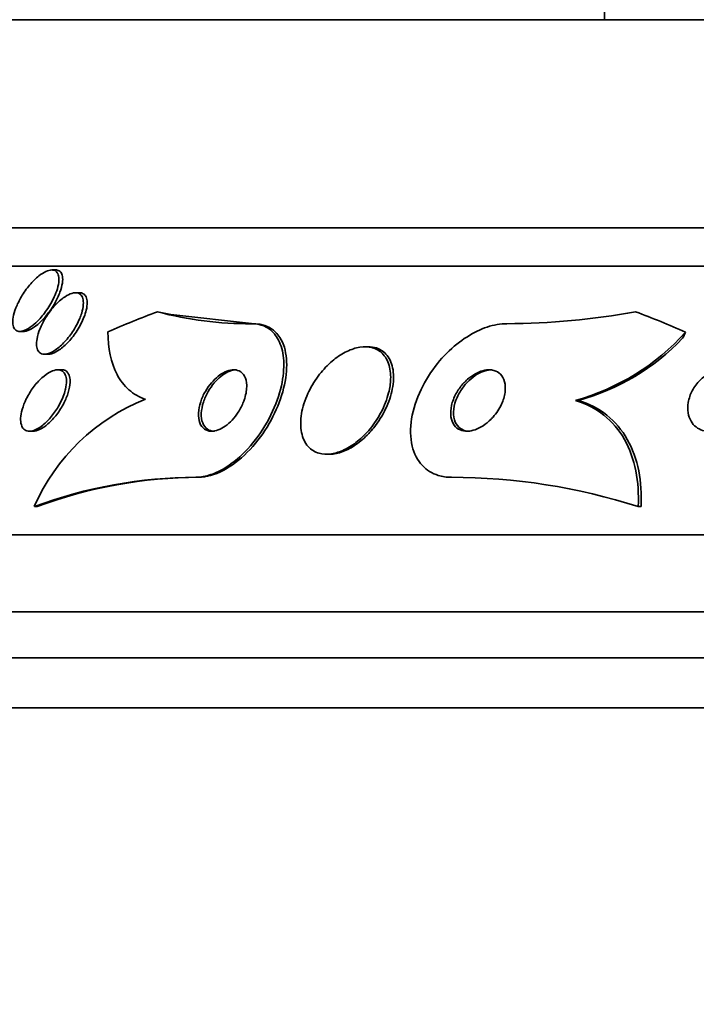
# Model space of a CAD drawing. Units: millimetres. Extents: x 0 to 1478, y 0 to 1758.
# Drawn here: x 920 to 929, y 768 to 781 of the extents above; entities that cross this region are included whole.
import ezdxf
from ezdxf import colors
from ezdxf.entities.mleader import LeaderData, LeaderLine
from ezdxf.math import Vec2, Vec3

# ---------------------------------------------------------------- set-up
doc = ezdxf.new("R2010")
doc.units = ezdxf.units.MM
doc.layers.add('DV3_Défaut', color=7, linetype='Continuous')
doc.layers.add('Défaut', color=7, linetype='Continuous')

# ---------------------------------------------------------------- blocks, each defined once
blk = doc.blocks.new('_DOT')
at = {"color": 0}
blk.add_line((0, 0), (-1, 0), dxfattribs=at)
at = {"color": 0, "const_width": 0.333}
blk.add_lwpolyline([(-0.1665, 0, 1), (0.1665, 0, 1)], format="xyb", close=True, dxfattribs=at)
blk = doc.blocks.new('SE2')
at = {"layer": 'DV3_Défaut', "color": 7, "linetype": 'Continuous', "lineweight": 35}
for p, q in [((927.599, 784.594), (927.599, 781.194)), ((962.099, 781.194), (919.099, 781.194)), ((964.244, 778.486), (916.954, 778.486)), ((964.575, 777.986), (916.623, 777.986)), ((920.45, 777.936), (920.402, 777.936)), ((920.759, 777.639), (920.709, 777.639)), ((921.949, 777.356), (923.04, 777.236)), ((923.002, 777.236), (923.04, 777.236)), ((919.987, 777.136), (920.035, 777.136)), ((924.517, 776.936), (924.479, 776.936)), ((920.307, 776.839), (920.355, 776.839)), ((920.526, 776.636), (920.478, 776.636)), ((927.222, 776.236), (927.26, 776.236)), ((920.11, 775.836), (920.156, 775.836)), ((923.981, 775.536), (924.015, 775.536)), ((922.279, 775.236), (922.315, 775.236)), ((920.174, 774.855), (920.211, 774.855)), ((928.038, 774.855), (928.075, 774.855)), ((966.505, 774.486), (914.693, 774.486)), ((966.945, 773.486), (914.253, 773.486)), ((967.187, 772.886), (914.011, 772.886)), ((967.433, 772.236), (913.765, 772.236))]:
    blk.add_line(p, q, dxfattribs=at)
for centre, radius, start, end in [((922.952, 781.774), 4.538, 255.0001, 270.6297), ((926.268, 787.07), 9.834, 270.3493, 280.1711), ((926.403, 779.157), 3.034, 285.6733, 317.9546), ((926.464, 779.11), 2.982, 285.4847, 316.1885), ((922.592, 773.796), 2.641, 111.5868, 156.345), ((922.292, 769.157), 6.079, 90.1264, 110.3949), ((922.329, 769.159), 6.077, 90.1261, 110.3987), ((925.605, 767.285), 7.951, 72.1813, 89.9963)]:
    blk.add_arc(centre, radius, start, end, dxfattribs=at)
for centre, major_axis, start_param, end_param in [((924.891, 762.486), (0, 15.463), 0.269604, 0.32732), ((923.228, 789.236), (0, -12), -0.160569, -0.141393), ((924.891, 762.486), (0, 15.463), -0.327863, -0.269604), ((927.375, 778.186), (0, -1.999), 0.963749, 1.011597)]:
    blk.add_ellipse(centre, major_axis=major_axis, ratio=0.756061, start_param=start_param, end_param=end_param, dxfattribs=at)
for points, knots in [([(920.432, 777.585), (920.406, 777.527), (920.372, 777.468), (920.333, 777.412), (920.298, 777.362), (920.258, 777.313), (920.216, 777.271), (920.185, 777.24), (920.152, 777.211), (920.12, 777.189), (920.087, 777.167), (920.055, 777.151), (920.026, 777.142), (920.001, 777.135), (919.977, 777.134), (919.958, 777.139), (919.94, 777.144), (919.925, 777.155), (919.915, 777.17), (919.904, 777.185), (919.897, 777.206), (919.894, 777.23), (919.89, 777.256), (919.892, 777.287), (919.898, 777.32), (919.904, 777.358), (919.916, 777.399), (919.933, 777.441), (919.951, 777.489), (919.976, 777.539), (920.005, 777.588), (920.036, 777.64), (920.072, 777.692), (920.112, 777.739), (920.15, 777.784), (920.192, 777.826), (920.233, 777.859), (920.263, 777.882), (920.293, 777.902), (920.322, 777.915), (920.35, 777.928), (920.377, 777.936), (920.4, 777.936), (920.421, 777.936), (920.44, 777.931), (920.454, 777.92), (920.468, 777.909), (920.478, 777.894), (920.485, 777.874), (920.492, 777.853), (920.494, 777.827), (920.493, 777.799), (920.491, 777.766), (920.484, 777.73), (920.473, 777.692), (920.462, 777.657), (920.449, 777.621), (920.432, 777.585)], [0, 0, 0, 0, 0.075131, 0.075131, 0.075131, 0.143161, 0.143161, 0.143161, 0.194128, 0.194128, 0.194128, 0.245511, 0.245511, 0.245511, 0.290592, 0.290592, 0.290592, 0.332635, 0.332635, 0.332635, 0.376183, 0.376183, 0.376183, 0.424637, 0.424637, 0.424637, 0.480312, 0.480312, 0.480312, 0.543663, 0.543663, 0.543663, 0.611675, 0.611675, 0.611675, 0.677371, 0.677371, 0.677371, 0.723803, 0.723803, 0.723803, 0.770511, 0.770511, 0.770511, 0.813016, 0.813016, 0.813016, 0.855087, 0.855087, 0.855087, 0.900753, 0.900753, 0.900753, 0.952918, 0.952918, 0.952918, 1, 1, 1, 1]), ([(920.452, 777.936), (920.459, 777.936), (920.466, 777.935), (920.472, 777.934), (920.491, 777.93), (920.506, 777.921), (920.517, 777.907), (920.529, 777.893), (920.537, 777.874), (920.54, 777.851), (920.544, 777.826), (920.544, 777.796), (920.539, 777.765), (920.533, 777.728), (920.522, 777.688), (920.507, 777.646), (920.49, 777.599), (920.466, 777.549), (920.439, 777.501), (920.412, 777.454), (920.38, 777.407), (920.346, 777.363)], [0, 0, 0, 0, 0.043938, 0.043938, 0.043938, 0.172306, 0.172306, 0.172306, 0.30413, 0.30413, 0.30413, 0.450603, 0.450603, 0.450603, 0.619364, 0.619364, 0.619364, 0.812337, 0.812337, 0.812337, 1, 1, 1, 1]), ([(920.764, 777.302), (920.74, 777.245), (920.707, 777.185), (920.669, 777.128), (920.636, 777.078), (920.596, 777.029), (920.555, 776.986), (920.517, 776.947), (920.475, 776.911), (920.435, 776.886), (920.401, 776.864), (920.366, 776.849), (920.336, 776.842), (920.31, 776.837), (920.286, 776.838), (920.267, 776.845), (920.249, 776.852), (920.234, 776.865), (920.223, 776.881), (920.212, 776.899), (920.206, 776.921), (920.203, 776.947), (920.2, 776.975), (920.202, 777.007), (920.208, 777.041), (920.215, 777.08), (920.228, 777.123), (920.245, 777.165), (920.264, 777.214), (920.29, 777.264), (920.319, 777.312), (920.351, 777.363), (920.388, 777.413), (920.428, 777.458), (920.466, 777.502), (920.508, 777.541), (920.55, 777.572), (920.581, 777.594), (920.612, 777.612), (920.64, 777.623), (920.669, 777.635), (920.697, 777.64), (920.72, 777.638), (920.741, 777.637), (920.76, 777.629), (920.774, 777.616), (920.788, 777.604), (920.799, 777.586), (920.805, 777.565), (920.811, 777.542), (920.814, 777.514), (920.811, 777.484), (920.809, 777.45), (920.801, 777.412), (920.79, 777.374), (920.782, 777.35), (920.774, 777.326), (920.764, 777.302)], [0, 0, 0, 0, 0.075495, 0.075495, 0.075495, 0.143051, 0.143051, 0.143051, 0.206361, 0.206361, 0.206361, 0.260222, 0.260222, 0.260222, 0.305907, 0.305907, 0.305907, 0.34839, 0.34839, 0.34839, 0.392227, 0.392227, 0.392227, 0.440753, 0.440753, 0.440753, 0.496211, 0.496211, 0.496211, 0.559029, 0.559029, 0.559029, 0.62633, 0.62633, 0.62633, 0.691525, 0.691525, 0.691525, 0.738425, 0.738425, 0.738425, 0.785598, 0.785598, 0.785598, 0.828584, 0.828584, 0.828584, 0.871047, 0.871047, 0.871047, 0.916929, 0.916929, 0.916929, 0.969055, 0.969055, 0.969055, 1, 1, 1, 1]), ([(920.76, 777.639), (920.779, 777.639), (920.795, 777.635), (920.809, 777.627), (920.825, 777.618), (920.838, 777.603), (920.847, 777.585), (920.856, 777.565), (920.861, 777.541), (920.862, 777.514), (920.862, 777.483), (920.858, 777.449), (920.85, 777.413), (920.843, 777.383), (920.833, 777.352), (920.82, 777.32)], [0, 0, 0, 0, 0.167259, 0.167259, 0.167259, 0.365065, 0.365065, 0.365065, 0.573541, 0.573541, 0.573541, 0.807708, 0.807708, 0.807708, 1, 1, 1, 1]), ([(920.346, 777.363), (920.314, 777.322), (920.279, 777.283), (920.244, 777.25), (920.208, 777.217), (920.17, 777.188), (920.135, 777.168), (920.104, 777.151), (920.074, 777.14), (920.048, 777.137), (920.043, 777.136), (920.038, 777.136), (920.033, 777.136)], [0, 0, 0, 0, 0.327853, 0.327853, 0.327853, 0.658717, 0.658717, 0.658717, 0.945727, 0.945727, 0.945727, 1, 1, 1, 1]), ([(920.82, 777.32), (920.798, 777.263), (920.767, 777.203), (920.73, 777.146), (920.697, 777.095), (920.659, 777.046), (920.619, 777.002), (920.58, 776.96), (920.538, 776.923), (920.497, 776.895), (920.468, 776.875), (920.438, 776.859), (920.41, 776.849), (920.39, 776.842), (920.37, 776.839), (920.353, 776.839)], [0, 0, 0, 0, 0.262571, 0.262571, 0.262571, 0.497537, 0.497537, 0.497537, 0.721042, 0.721042, 0.721042, 0.881652, 0.881652, 0.881652, 1, 1, 1, 1]), ([(923.002, 777.236), (923.028, 777.236), (923.054, 777.234), (923.079, 777.23), (923.143, 777.218), (923.201, 777.192), (923.248, 777.154), (923.298, 777.114), (923.337, 777.06), (923.366, 776.997), (923.398, 776.927), (923.416, 776.844), (923.421, 776.754), (923.427, 776.653), (923.416, 776.542), (923.391, 776.428), (923.363, 776.304), (923.316, 776.174), (923.254, 776.048), (923.192, 775.922), (923.112, 775.796), (923.02, 775.684), (922.936, 775.581), (922.84, 775.487), (922.739, 775.414), (922.653, 775.35), (922.561, 775.3), (922.473, 775.271), (922.406, 775.248), (922.34, 775.236), (922.279, 775.236)], [0, 0, 0, 0, 0.034119, 0.034119, 0.034119, 0.123603, 0.123603, 0.123603, 0.217261, 0.217261, 0.217261, 0.322529, 0.322529, 0.322529, 0.441376, 0.441376, 0.441376, 0.570635, 0.570635, 0.570635, 0.700643, 0.700643, 0.700643, 0.819479, 0.819479, 0.819479, 0.92198, 0.92198, 0.92198, 1, 1, 1, 1]), ([(923.04, 777.236), (923.236, 777.236), (923.374, 777.113), (923.485, 776.744), (923.465, 776.504), (923.293, 776.009), (923.144, 775.76), (922.75, 775.364), (922.511, 775.236), (922.315, 775.236)], [0, 0, 0, 0, 0.25, 0.25, 0.5, 0.5, 0.75, 0.75, 1, 1, 1, 1]), ([(926.328, 777.236), (926.287, 777.236), (926.244, 777.232), (926.201, 777.225), (926.116, 777.21), (926.026, 777.18), (925.94, 777.138), (925.85, 777.094), (925.761, 777.037), (925.678, 776.971), (925.585, 776.897), (925.499, 776.81), (925.423, 776.717), (925.339, 776.612), (925.266, 776.497), (925.21, 776.381), (925.15, 776.255), (925.107, 776.124), (925.087, 775.999), (925.067, 775.874), (925.069, 775.751), (925.095, 775.642), (925.119, 775.545), (925.164, 775.456), (925.228, 775.388), (925.283, 775.33), (925.354, 775.286), (925.435, 775.261), (925.488, 775.244), (925.545, 775.236), (925.605, 775.236)], [0, 0, 0, 0, 0.045091, 0.045091, 0.045091, 0.135193, 0.135193, 0.135193, 0.230064, 0.230064, 0.230064, 0.337035, 0.337035, 0.337035, 0.457521, 0.457521, 0.457521, 0.587527, 0.587527, 0.587527, 0.716712, 0.716712, 0.716712, 0.83351, 0.83351, 0.83351, 0.934095, 0.934095, 0.934095, 1, 1, 1, 1]), ([(921.621, 776.251), (921.538, 776.279), (921.467, 776.322), (921.344, 776.431), (921.292, 776.498), (921.171, 776.727), (921.132, 776.918), (921.132, 777.128)], [0, 0, 0, 0, 0.25, 0.25, 0.5, 0.5, 1, 1, 1, 1]), ([(924.814, 776.513), (924.817, 776.586), (924.808, 776.656), (924.787, 776.717), (924.765, 776.777), (924.731, 776.83), (924.685, 776.868), (924.644, 776.901), (924.592, 776.924), (924.535, 776.932), (924.484, 776.94), (924.428, 776.936), (924.37, 776.922), (924.315, 776.908), (924.257, 776.884), (924.201, 776.853), (924.143, 776.82), (924.085, 776.778), (924.032, 776.73), (923.973, 776.678), (923.918, 776.617), (923.871, 776.553), (923.817, 776.481), (923.771, 776.403), (923.735, 776.325), (923.696, 776.239), (923.668, 776.15), (923.653, 776.065), (923.639, 775.978), (923.638, 775.893), (923.654, 775.818), (923.668, 775.748), (923.697, 775.685), (923.74, 775.638), (923.777, 775.596), (923.825, 775.565), (923.881, 775.549), (923.93, 775.535), (923.986, 775.532), (924.044, 775.541), (924.099, 775.55), (924.157, 775.569), (924.213, 775.596), (924.271, 775.624), (924.329, 775.662), (924.383, 775.705), (924.442, 775.753), (924.497, 775.809), (924.547, 775.869), (924.602, 775.936), (924.65, 776.009), (924.69, 776.084), (924.734, 776.167), (924.767, 776.253), (924.788, 776.337), (924.803, 776.397), (924.812, 776.456), (924.814, 776.513)], [0, 0, 0, 0, 0.05738, 0.05738, 0.05738, 0.11518, 0.11518, 0.11518, 0.16668, 0.16668, 0.16668, 0.212187, 0.212187, 0.212187, 0.256002, 0.256002, 0.256002, 0.302023, 0.302023, 0.302023, 0.35305, 0.35305, 0.35305, 0.41057, 0.41057, 0.41057, 0.47385, 0.47385, 0.47385, 0.539038, 0.539038, 0.539038, 0.600274, 0.600274, 0.600274, 0.653736, 0.653736, 0.653736, 0.70052, 0.70052, 0.70052, 0.744601, 0.744601, 0.744601, 0.789855, 0.789855, 0.789855, 0.83922, 0.83922, 0.83922, 0.894575, 0.894575, 0.894575, 0.956091, 0.956091, 0.956091, 1, 1, 1, 1]), ([(924.594, 775.881), (924.655, 775.958), (924.708, 776.042), (924.749, 776.127), (924.79, 776.212), (924.82, 776.301), (924.836, 776.385), (924.854, 776.472), (924.857, 776.558), (924.845, 776.635), (924.833, 776.707), (924.807, 776.773), (924.767, 776.823), (924.731, 776.868), (924.684, 776.901), (924.628, 776.92), (924.595, 776.93), (924.558, 776.936), (924.519, 776.936)], [0, 0, 0, 0, 0.18488, 0.18488, 0.18488, 0.36929, 0.36929, 0.36929, 0.561361, 0.561361, 0.561361, 0.744387, 0.744387, 0.744387, 0.904561, 0.904561, 0.904561, 1, 1, 1, 1]), ([(920.571, 776.353), (920.554, 776.295), (920.528, 776.233), (920.495, 776.174), (920.467, 776.124), (920.434, 776.075), (920.398, 776.031), (920.363, 775.987), (920.323, 775.946), (920.283, 775.915), (920.248, 775.886), (920.21, 775.863), (920.176, 775.85), (920.146, 775.839), (920.117, 775.834), (920.093, 775.837), (920.071, 775.84), (920.051, 775.849), (920.036, 775.863), (920.021, 775.877), (920.01, 775.897), (920.004, 775.92), (919.996, 775.945), (919.993, 775.974), (919.995, 776.006), (919.997, 776.041), (920.004, 776.08), (920.015, 776.12), (920.028, 776.165), (920.047, 776.212), (920.069, 776.258), (920.094, 776.308), (920.125, 776.359), (920.159, 776.405), (920.193, 776.451), (920.232, 776.495), (920.272, 776.531), (920.308, 776.564), (920.347, 776.592), (920.384, 776.611), (920.416, 776.626), (920.448, 776.635), (920.475, 776.636), (920.499, 776.637), (920.521, 776.631), (920.538, 776.619), (920.555, 776.608), (920.568, 776.591), (920.577, 776.57), (920.586, 776.549), (920.591, 776.522), (920.591, 776.492), (920.592, 776.46), (920.588, 776.423), (920.579, 776.385), (920.576, 776.375), (920.574, 776.364), (920.571, 776.353)], [0, 0, 0, 0, 0.0767, 0.0767, 0.0767, 0.141294, 0.141294, 0.141294, 0.205394, 0.205394, 0.205394, 0.263024, 0.263024, 0.263024, 0.312685, 0.312685, 0.312685, 0.357444, 0.357444, 0.357444, 0.40157, 0.40157, 0.40157, 0.448547, 0.448547, 0.448547, 0.500849, 0.500849, 0.500849, 0.559614, 0.559614, 0.559614, 0.62365, 0.62365, 0.62365, 0.688618, 0.688618, 0.688618, 0.748515, 0.748515, 0.748515, 0.80016, 0.80016, 0.80016, 0.845605, 0.845605, 0.845605, 0.889269, 0.889269, 0.889269, 0.935043, 0.935043, 0.935043, 0.985738, 0.985738, 0.985738, 1, 1, 1, 1]), ([(920.527, 776.636), (920.546, 776.636), (920.563, 776.632), (920.578, 776.625), (920.595, 776.615), (920.61, 776.6), (920.62, 776.581), (920.631, 776.561), (920.637, 776.536), (920.639, 776.508), (920.64, 776.496), (920.64, 776.485), (920.64, 776.472)], [0, 0, 0, 0, 0.250575, 0.250575, 0.250575, 0.556323, 0.556323, 0.556323, 0.87279, 0.87279, 0.87279, 1, 1, 1, 1]), ([(922.914, 776.264), (922.932, 776.324), (922.941, 776.383), (922.939, 776.435), (922.938, 776.48), (922.928, 776.521), (922.91, 776.554), (922.893, 776.584), (922.87, 776.607), (922.84, 776.621), (922.814, 776.633), (922.784, 776.638), (922.751, 776.635), (922.722, 776.632), (922.69, 776.623), (922.658, 776.609), (922.628, 776.594), (922.597, 776.575), (922.568, 776.552), (922.537, 776.527), (922.507, 776.498), (922.48, 776.467), (922.451, 776.432), (922.424, 776.393), (922.401, 776.354), (922.375, 776.31), (922.355, 776.264), (922.34, 776.219), (922.323, 776.169), (922.313, 776.119), (922.311, 776.073), (922.309, 776.026), (922.315, 775.982), (922.328, 775.945), (922.342, 775.911), (922.362, 775.882), (922.39, 775.863), (922.414, 775.847), (922.443, 775.837), (922.476, 775.836), (922.505, 775.835), (922.537, 775.841), (922.569, 775.853), (922.599, 775.865), (922.63, 775.882), (922.66, 775.903), (922.691, 775.925), (922.721, 775.952), (922.748, 775.981), (922.779, 776.013), (922.806, 776.049), (922.83, 776.086), (922.857, 776.128), (922.88, 776.173), (922.897, 776.217), (922.903, 776.233), (922.909, 776.248), (922.914, 776.264)], [0, 0, 0, 0, 0.076542, 0.076542, 0.076542, 0.141872, 0.141872, 0.141872, 0.201559, 0.201559, 0.201559, 0.252769, 0.252769, 0.252769, 0.297903, 0.297903, 0.297903, 0.34151, 0.34151, 0.34151, 0.387478, 0.387478, 0.387478, 0.438593, 0.438593, 0.438593, 0.496335, 0.496335, 0.496335, 0.559937, 0.559937, 0.559937, 0.625408, 0.625408, 0.625408, 0.686662, 0.686662, 0.686662, 0.739793, 0.739793, 0.739793, 0.7861, 0.7861, 0.7861, 0.829796, 0.829796, 0.829796, 0.874872, 0.874872, 0.874872, 0.924309, 0.924309, 0.924309, 0.979985, 0.979985, 0.979985, 1, 1, 1, 1]), ([(922.808, 776.636), (922.801, 776.636), (922.794, 776.636), (922.787, 776.635), (922.758, 776.632), (922.726, 776.623), (922.695, 776.608), (922.664, 776.594), (922.633, 776.574), (922.604, 776.55), (922.573, 776.526), (922.544, 776.497), (922.517, 776.465), (922.487, 776.43), (922.46, 776.392), (922.438, 776.352), (922.412, 776.308), (922.391, 776.262), (922.377, 776.216), (922.36, 776.167), (922.351, 776.117), (922.348, 776.071), (922.346, 776.024), (922.352, 775.98), (922.366, 775.944), (922.38, 775.909), (922.401, 775.881), (922.428, 775.862), (922.452, 775.846), (922.482, 775.837), (922.515, 775.836), (922.516, 775.836), (922.517, 775.836), (922.518, 775.836)], [0, 0, 0, 0, 0.021959, 0.021959, 0.021959, 0.112063, 0.112063, 0.112063, 0.199248, 0.199248, 0.199248, 0.29128, 0.29128, 0.29128, 0.393715, 0.393715, 0.393715, 0.509476, 0.509476, 0.509476, 0.636936, 0.636936, 0.636936, 0.767983, 0.767983, 0.767983, 0.890367, 0.890367, 0.890367, 0.996382, 0.996382, 0.996382, 1, 1, 1, 1]), ([(926.148, 776.02), (926.193, 776.071), (926.231, 776.13), (926.258, 776.189), (926.281, 776.238), (926.297, 776.29), (926.304, 776.34), (926.311, 776.389), (926.309, 776.438), (926.298, 776.481), (926.288, 776.519), (926.269, 776.554), (926.243, 776.58), (926.22, 776.602), (926.191, 776.619), (926.159, 776.628), (926.13, 776.636), (926.097, 776.638), (926.064, 776.634), (926.031, 776.63), (925.996, 776.621), (925.963, 776.606), (925.927, 776.591), (925.891, 776.57), (925.858, 776.546), (925.821, 776.519), (925.786, 776.486), (925.755, 776.451), (925.72, 776.412), (925.69, 776.368), (925.665, 776.323), (925.639, 776.274), (925.619, 776.223), (925.607, 776.172), (925.596, 776.122), (925.593, 776.071), (925.599, 776.025), (925.605, 775.983), (925.62, 775.944), (925.643, 775.913), (925.663, 775.887), (925.69, 775.865), (925.722, 775.852), (925.749, 775.841), (925.782, 775.835), (925.815, 775.836), (925.847, 775.837), (925.881, 775.844), (925.915, 775.855), (925.95, 775.868), (925.986, 775.886), (926.019, 775.907), (926.056, 775.931), (926.091, 775.961), (926.123, 775.993), (926.131, 776.002), (926.14, 776.011), (926.148, 776.02)], [0, 0, 0, 0, 0.076601, 0.076601, 0.076601, 0.141084, 0.141084, 0.141084, 0.205792, 0.205792, 0.205792, 0.264238, 0.264238, 0.264238, 0.314274, 0.314274, 0.314274, 0.358879, 0.358879, 0.358879, 0.402605, 0.402605, 0.402605, 0.449175, 0.449175, 0.449175, 0.501207, 0.501207, 0.501207, 0.559924, 0.559924, 0.559924, 0.624118, 0.624118, 0.624118, 0.689332, 0.689332, 0.689332, 0.749488, 0.749488, 0.749488, 0.801387, 0.801387, 0.801387, 0.847007, 0.847007, 0.847007, 0.890667, 0.890667, 0.890667, 0.936213, 0.936213, 0.936213, 0.986477, 0.986477, 0.986477, 1, 1, 1, 1]), ([(926.135, 776.636), (926.106, 776.636), (926.076, 776.631), (926.045, 776.622), (926.011, 776.612), (925.976, 776.596), (925.942, 776.577), (925.905, 776.555), (925.87, 776.528), (925.837, 776.497), (925.801, 776.463), (925.768, 776.424), (925.74, 776.383), (925.709, 776.338), (925.683, 776.289), (925.665, 776.24), (925.646, 776.189), (925.635, 776.136), (925.633, 776.087), (925.632, 776.04), (925.639, 775.994), (925.656, 775.956), (925.67, 775.923), (925.693, 775.893), (925.722, 775.873), (925.747, 775.855), (925.777, 775.843), (925.81, 775.838), (925.822, 775.837), (925.833, 775.836), (925.845, 775.836)], [0, 0, 0, 0, 0.07842, 0.07842, 0.07842, 0.168278, 0.168278, 0.168278, 0.267073, 0.267073, 0.267073, 0.37867, 0.37867, 0.37867, 0.503096, 0.503096, 0.503096, 0.63427, 0.63427, 0.63427, 0.760521, 0.760521, 0.760521, 0.871709, 0.871709, 0.871709, 0.967474, 0.967474, 0.967474, 1, 1, 1, 1]), ([(929.316, 776.041), (929.289, 776.003), (929.256, 775.968), (929.22, 775.938), (929.183, 775.908), (929.142, 775.883), (929.099, 775.865), (929.06, 775.849), (929.02, 775.839), (928.981, 775.837), (928.945, 775.834), (928.91, 775.838), (928.878, 775.847), (928.847, 775.857), (928.817, 775.872), (928.793, 775.891), (928.766, 775.911), (928.744, 775.937), (928.727, 775.966), (928.708, 775.999), (928.695, 776.036), (928.689, 776.075), (928.682, 776.119), (928.682, 776.165), (928.691, 776.212), (928.7, 776.263), (928.717, 776.315), (928.743, 776.364), (928.769, 776.412), (928.803, 776.459), (928.844, 776.5), (928.881, 776.536), (928.924, 776.568), (928.97, 776.592), (929.009, 776.612), (929.051, 776.626), (929.092, 776.632), (929.128, 776.638), (929.165, 776.637), (929.198, 776.631), (929.231, 776.625), (929.262, 776.613), (929.288, 776.596), (929.316, 776.579), (929.34, 776.556), (929.36, 776.529), (929.381, 776.5), (929.396, 776.466), (929.406, 776.43), (929.417, 776.389), (929.42, 776.344), (929.416, 776.299), (929.412, 776.249), (929.399, 776.198), (929.377, 776.148), (929.362, 776.111), (929.341, 776.075), (929.316, 776.041)], [0, 0, 0, 0, 0.052877, 0.052877, 0.052877, 0.106114, 0.106114, 0.106114, 0.154342, 0.154342, 0.154342, 0.198706, 0.198706, 0.198706, 0.243218, 0.243218, 0.243218, 0.291159, 0.291159, 0.291159, 0.344786, 0.344786, 0.344786, 0.40487, 0.40487, 0.40487, 0.469617, 0.469617, 0.469617, 0.534116, 0.534116, 0.534116, 0.592526, 0.592526, 0.592526, 0.642702, 0.642702, 0.642702, 0.687497, 0.687497, 0.687497, 0.731368, 0.731368, 0.731368, 0.777997, 0.777997, 0.777997, 0.82998, 0.82998, 0.82998, 0.888525, 0.888525, 0.888525, 0.952457, 0.952457, 0.952457, 1, 1, 1, 1]), ([(920.64, 776.472), (920.638, 776.432), (920.629, 776.387), (920.615, 776.341), (920.601, 776.295), (920.581, 776.247), (920.557, 776.2), (920.531, 776.15), (920.5, 776.1), (920.465, 776.054), (920.43, 776.009), (920.391, 775.966), (920.351, 775.931), (920.315, 775.899), (920.276, 775.873), (920.24, 775.857), (920.211, 775.843), (920.181, 775.836), (920.156, 775.836)], [0, 0, 0, 0, 0.168523, 0.168523, 0.168523, 0.33631, 0.33631, 0.33631, 0.517046, 0.517046, 0.517046, 0.698152, 0.698152, 0.698152, 0.863205, 0.863205, 0.863205, 1, 1, 1, 1]), ([(928.038, 774.855), (928.047, 775.017), (928.037, 775.173), (927.978, 775.468), (927.928, 775.607), (927.79, 775.851), (927.699, 775.959), (927.485, 776.131), (927.361, 776.195), (927.222, 776.236)], [0, 0, 0, 0, 0.25, 0.25, 0.5, 0.5, 0.75, 0.75, 1, 1, 1, 1]), ([(928.075, 774.855), (928.084, 775.017), (928.075, 775.173), (928.016, 775.468), (927.966, 775.607), (927.827, 775.851), (927.737, 775.959), (927.523, 776.131), (927.399, 776.195), (927.26, 776.236)], [0, 0, 0, 0, 0.25, 0.25, 0.5, 0.5, 0.75, 0.75, 1, 1, 1, 1]), ([(924.015, 775.536), (924.018, 775.536), (924.021, 775.536), (924.023, 775.536), (924.077, 775.537), (924.134, 775.549), (924.191, 775.571), (924.248, 775.592), (924.306, 775.623), (924.361, 775.661), (924.42, 775.702), (924.477, 775.751), (924.528, 775.806), (924.551, 775.83), (924.573, 775.855), (924.594, 775.881)], [0, 0, 0, 0, 0.014839, 0.014839, 0.014839, 0.292936, 0.292936, 0.292936, 0.570578, 0.570578, 0.570578, 0.868268, 0.868268, 0.868268, 1, 1, 1, 1])]:
    blk.add_open_spline(points, degree=3, knots=knots, dxfattribs=at)

msp = doc.modelspace()

# ---------------------------------------------------------------- block references
at = {"layer": 'Défaut'}
msp.add_blockref('SE2', (0, 0), dxfattribs=at)

# ---------------------------------------------------------------- leaders
at = {"layer": 'Défaut', "color": 7, "linetype": 'Continuous', "lineweight": 18}
ml = msp.add_multileader_mtext('Standard', dxfattribs=at)
ml.set_content('{\\pxsm0.9;\\fSolid Edge ISO|b1||i0||c0|p34;\\W1.;04/07/2019\\P}', color=256)
ml.set_leader_properties()
ml.set_arrow_properties(name='DOT')
ml.build(insert=Vec2(0, 0))
ml.multileader.update_dxf_attribs({"leader_type": 0, "dogleg_length": 0, "arrow_head_size": 12})
ctx = ml.context
ctx.base_point, ctx.char_height, ctx.arrow_head_size, ctx.landing_gap_size = Vec3(1390.407, 1750.708), 12, 12, 4.2
notes = []
notes.append((ctx, [(0, (0, 0, 0), (0, 0), (1, 0), 1, [])]))
ctx.mtext.insert = Vec3(1392.407, 1756.828)
for ctx, leaders in notes:
    for number, flags, end, landing, length, lines in leaders:
        leader = LeaderData()
        leader.index, (leader.has_last_leader_line, leader.has_dogleg_vector, leader.attachment_direction) = number, flags
        leader.last_leader_point, leader.dogleg_vector, leader.dogleg_length = Vec3(end), Vec3(landing), length
        for number, points, colour, breaks in lines:
            line = LeaderLine()
            line.index, line.vertices, line.color, line.breaks = number, Vec3.list(points), colors.encode_raw_color(colour), breaks
            leader.lines.append(line)
        ctx.leaders.append(leader)

doc.saveas('drawing.dxf')
